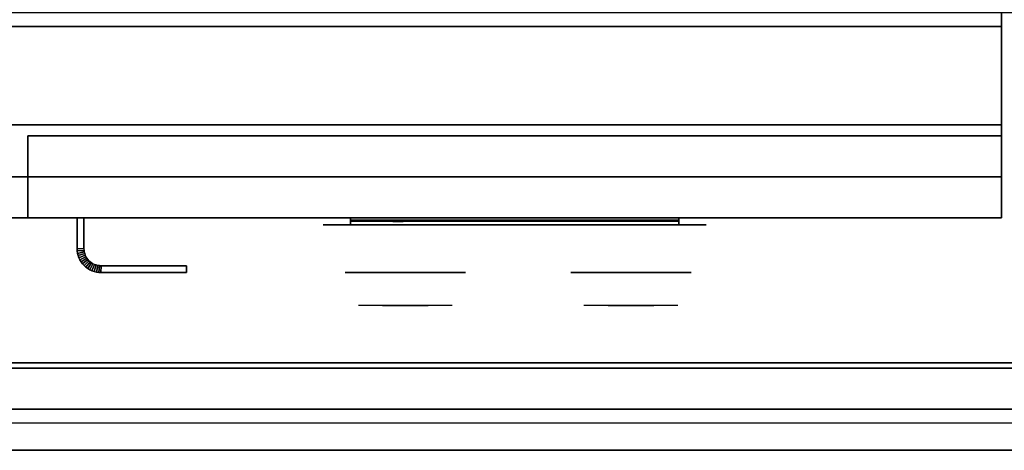
# Model space of a CAD drawing. Extents: x -42 to 42, y -20.9 to 21.
# Drawn here: x -12.1 to 5.9, y -20.9 to -13.1 of the extents above; entities that cross this region are included whole.
import ezdxf

# ---------------------------------------------------------------- set-up
doc = ezdxf.new("R2010")
doc.units = 0
for name, color, linetype in [('3D', 254, 'CONTINUOUS'), ('3D-BLACK', 250, 'CONTINUOUS'), ('3D-CHROME', 254, 'CONTINUOUS'), ('3D-FLAT', 7, 'CONTINUOUS'), ('3D-LOGO-SS', 4, 'CONTINUOUS'), ('3D-NON', 43, 'CONTINUOUS'), ('3D-RED', 1, 'CONTINUOUS'), ('3D-VHC', 1, 'CONTINUOUS')]:
    doc.layers.add(name, color=color, linetype=linetype)

msp = doc.modelspace()

# ---------------------------------------------------------------- linework, layer by layer
at = {"layer": '3D'}
for points in [[(-11, -17.264, 21), (-10.875, -17.261, 21), (-10.875, -17.261, 25), (-11, -17.264, 25)], [(-11, -17.264, 21), (-10.875, -17.261, 21), (-10.875, -17.261, 25), (-11, -17.264, 25)], [(-11, -17.264, 21), (-10.998, -17.305, 21), (-10.998, -17.305, 25), (-11, -17.264, 25)], [(-10.875, -17.261, 21), (-10.873, -17.293, 21), (-10.873, -17.293, 25), (-10.875, -17.261, 25)], [(-10.998, -17.305, 21), (-10.873, -17.293, 21), (-10.873, -17.293, 25), (-10.998, -17.305, 25)], [(-10.998, -17.305, 21), (-10.873, -17.293, 21), (-10.873, -17.293, 25), (-10.998, -17.305, 25)], [(-10.998, -17.305, 21), (-10.992, -17.348, 21), (-10.992, -17.348, 25), (-10.998, -17.305, 25)], [(-10.992, -17.348, 21), (-10.869, -17.323, 21), (-10.869, -17.323, 25), (-10.992, -17.348, 25)], [(-10.992, -17.348, 21), (-10.869, -17.323, 21), (-10.869, -17.323, 25), (-10.992, -17.348, 25)], [(-10.992, -17.348, 21), (-10.981, -17.39, 21), (-10.981, -17.39, 25), (-10.992, -17.348, 25)], [(-10.981, -17.39, 21), (-10.861, -17.353, 21), (-10.861, -17.353, 25), (-10.981, -17.39, 25)], [(-10.981, -17.39, 21), (-10.861, -17.353, 21), (-10.861, -17.353, 25), (-10.981, -17.39, 25)], [(-10.981, -17.39, 21), (-10.967, -17.43, 21), (-10.967, -17.43, 25), (-10.981, -17.39, 25)], [(-10.967, -17.43, 21), (-10.851, -17.382, 21), (-10.851, -17.382, 25), (-10.967, -17.43, 25)], [(-10.967, -17.43, 21), (-10.851, -17.382, 21), (-10.851, -17.382, 25), (-10.967, -17.43, 25)], [(-10.967, -17.43, 21), (-10.948, -17.469, 21), (-10.948, -17.469, 25), (-10.967, -17.43, 25)], [(-10.948, -17.469, 21), (-10.838, -17.41, 21), (-10.838, -17.41, 25), (-10.948, -17.469, 25)], [(-10.948, -17.469, 21), (-10.838, -17.41, 21), (-10.838, -17.41, 25), (-10.948, -17.469, 25)], [(-10.926, -17.506, 21), (-10.822, -17.436, 21), (-10.822, -17.436, 25), (-10.926, -17.506, 25)], [(-10.926, -17.506, 21), (-10.822, -17.436, 21), (-10.822, -17.436, 25), (-10.926, -17.506, 25)], [(-10.873, -17.293, 21), (-10.869, -17.323, 21), (-10.869, -17.323, 25), (-10.873, -17.293, 25)], [(-10.869, -17.323, 21), (-10.861, -17.353, 21), (-10.861, -17.353, 25), (-10.869, -17.323, 25)], [(-10.861, -17.353, 21), (-10.851, -17.382, 21), (-10.851, -17.382, 25), (-10.861, -17.353, 25)], [(-10.851, -17.382, 21), (-10.838, -17.41, 21), (-10.838, -17.41, 25), (-10.851, -17.382, 25)], [(-10.838, -17.41, 21), (-10.822, -17.436, 21), (-10.822, -17.436, 25), (-10.838, -17.41, 25)], [(-10.822, -17.436, 21), (-10.804, -17.461, 21), (-10.804, -17.461, 25), (-10.822, -17.436, 25)], [(-10.948, -17.469, 21), (-10.926, -17.506, 21), (-10.926, -17.506, 25), (-10.948, -17.469, 25)], [(-10.926, -17.506, 21), (-10.901, -17.54, 21), (-10.901, -17.54, 25), (-10.926, -17.506, 25)], [(-10.901, -17.54, 21), (-10.804, -17.461, 21), (-10.804, -17.461, 25), (-10.901, -17.54, 25)], [(-10.901, -17.54, 21), (-10.804, -17.461, 21), (-10.804, -17.461, 25), (-10.901, -17.54, 25)], [(-10.901, -17.54, 21), (-10.872, -17.572, 21), (-10.872, -17.572, 25), (-10.901, -17.54, 25)], [(-10.872, -17.572, 21), (-10.783, -17.483, 21), (-10.783, -17.483, 25), (-10.872, -17.572, 25)], [(-10.872, -17.572, 21), (-10.783, -17.483, 21), (-10.783, -17.483, 25), (-10.872, -17.572, 25)], [(-10.872, -17.572, 21), (-10.84, -17.601, 21), (-10.84, -17.601, 25), (-10.872, -17.572, 25)], [(-10.84, -17.601, 21), (-10.761, -17.504, 21), (-10.761, -17.504, 25), (-10.84, -17.601, 25)], [(-10.84, -17.601, 21), (-10.761, -17.504, 21), (-10.761, -17.504, 25), (-10.84, -17.601, 25)], [(-10.84, -17.601, 21), (-10.806, -17.626, 21), (-10.806, -17.626, 25), (-10.84, -17.601, 25)], [(-10.806, -17.626, 21), (-10.736, -17.522, 21), (-10.736, -17.522, 25), (-10.806, -17.626, 25)], [(-10.806, -17.626, 21), (-10.736, -17.522, 21), (-10.736, -17.522, 25), (-10.806, -17.626, 25)], [(-10.806, -17.626, 21), (-10.769, -17.648, 21), (-10.769, -17.648, 25), (-10.806, -17.626, 25)], [(-10.804, -17.461, 21), (-10.783, -17.483, 21), (-10.783, -17.483, 25), (-10.804, -17.461, 25)], [(-10.783, -17.483, 21), (-10.761, -17.504, 21), (-10.761, -17.504, 25), (-10.783, -17.483, 25)], [(-10.769, -17.648, 21), (-10.71, -17.538, 21), (-10.71, -17.538, 25), (-10.769, -17.648, 25)], [(-10.769, -17.648, 21), (-10.71, -17.538, 21), (-10.71, -17.538, 25), (-10.769, -17.648, 25)], [(-10.761, -17.504, 21), (-10.736, -17.522, 21), (-10.736, -17.522, 25), (-10.761, -17.504, 25)], [(-10.736, -17.522, 21), (-10.71, -17.538, 21), (-10.71, -17.538, 25), (-10.736, -17.522, 25)], [(-10.73, -17.667, 21), (-10.682, -17.551, 21), (-10.682, -17.551, 25), (-10.73, -17.667, 25)], [(-10.73, -17.667, 21), (-10.682, -17.551, 21), (-10.682, -17.551, 25), (-10.73, -17.667, 25)], [(-10.71, -17.538, 21), (-10.682, -17.551, 21), (-10.682, -17.551, 25), (-10.71, -17.538, 25)], [(-10.69, -17.681, 21), (-10.653, -17.561, 21), (-10.653, -17.561, 25), (-10.69, -17.681, 25)], [(-10.69, -17.681, 21), (-10.653, -17.561, 21), (-10.653, -17.561, 25), (-10.69, -17.681, 25)], [(-10.682, -17.551, 21), (-10.653, -17.561, 21), (-10.653, -17.561, 25), (-10.682, -17.551, 25)], [(-10.653, -17.561, 21), (-10.623, -17.569, 21), (-10.623, -17.569, 25), (-10.653, -17.561, 25)], [(-10.648, -17.692, 21), (-10.623, -17.569, 21), (-10.623, -17.569, 25), (-10.648, -17.692, 25)], [(-10.648, -17.692, 21), (-10.623, -17.569, 21), (-10.623, -17.569, 25), (-10.648, -17.692, 25)], [(-10.623, -17.569, 21), (-10.593, -17.573, 21), (-10.593, -17.573, 25), (-10.623, -17.569, 25)], [(-10.605, -17.698, 21), (-10.593, -17.573, 21), (-10.593, -17.573, 25), (-10.605, -17.698, 25)], [(-10.605, -17.698, 21), (-10.593, -17.573, 21), (-10.593, -17.573, 25), (-10.605, -17.698, 25)], [(-10.593, -17.573, 21), (-10.561, -17.575, 21), (-10.561, -17.575, 25), (-10.593, -17.573, 25)], [(-10.564, -17.7, 21), (-10.561, -17.575, 21), (-10.561, -17.575, 25), (-10.564, -17.7, 25)], [(-10.564, -17.7, 21), (-10.561, -17.575, 21), (-10.561, -17.575, 25), (-10.564, -17.7, 25)], [(-10.769, -17.648, 21), (-10.73, -17.667, 21), (-10.73, -17.667, 25), (-10.769, -17.648, 25)], [(-10.73, -17.667, 21), (-10.69, -17.681, 21), (-10.69, -17.681, 25), (-10.73, -17.667, 25)], [(-10.69, -17.681, 21), (-10.648, -17.692, 21), (-10.648, -17.692, 25), (-10.69, -17.681, 25)], [(-10.648, -17.692, 21), (-10.605, -17.698, 21), (-10.605, -17.698, 25), (-10.648, -17.692, 25)], [(-10.605, -17.698, 21), (-10.564, -17.7, 21), (-10.564, -17.7, 25), (-10.605, -17.698, 25)], [(41.9, -20.2, 36), (-41.9, -20.2, 36), (-41.9, -20.95, 35.25), (41.9, -20.95, 35.25)]]:
    msp.add_3dface(points, dxfattribs=at)
at = {"layer": '3D-BLACK', "extrusion": (0, 1, 0)}
for centre, start, end in [((6, 30.5, -16.825), 270, 90), ((0, 30.5, -16.825), 90, 270)]:
    msp.add_arc(centre, 0.5, start, end, dxfattribs=at)
at = {"layer": '3D-BLACK'}
for points in [[(0, -16.825, 30), (0, -16.7, 30), (-6, -16.7, 30), (-6, -16.825, 30)], [(-6, -16.825, 31), (-6, -16.7, 31), (0, -16.7, 31), (0, -16.825, 31)], [(-6, -16.74, 11.96), (0, -16.74, 11.96), (0, -16.74, 13.04), (-6, -16.74, 13.04)]]:
    msp.add_3dface(points, dxfattribs=at)
at = {"layer": '3D-BLACK', "invisible_edges": 15}
for points in [[(0.5, -16.825, 30.5), (0.433, -16.825, 30.25), (-6.433, -16.825, 30.25), (-6.5, -16.825, 30.5)], [(0.433, -16.825, 30.75), (0.5, -16.825, 30.5), (-6.5, -16.825, 30.5), (-6.433, -16.825, 30.75)], [(0.433, -16.825, 30.25), (0.25, -16.825, 30.067), (-6.25, -16.825, 30.067), (-6.433, -16.825, 30.25)], [(0.25, -16.825, 30.933), (0.433, -16.825, 30.75), (-6.433, -16.825, 30.75), (-6.25, -16.825, 30.933)], [(0.25, -16.825, 30.067), (0, -16.825, 30), (-6, -16.825, 30), (-6.25, -16.825, 30.067)], [(0, -16.825, 31), (0.25, -16.825, 30.933), (-6.25, -16.825, 30.933), (-6, -16.825, 31)]]:
    msp.add_3dface(points, dxfattribs=at)
at = {"layer": '3D-CHROME', "extrusion": (0, -1, 0)}
for centre in [(-5, 30.5, 17.7), (-0.875, 30.5, 17.7)]:
    msp.add_circle(centre, 1.1, dxfattribs=at)
for centre, start, end in [((-5, 30.5, 16.825), 180, 0), ((-5, 30.5, 16.825), 0, 180), ((-0.875, 30.5, 16.825), 180, 0), ((-0.875, 30.5, 16.825), 0, 180)]:
    msp.add_arc(centre, 0.2, start, end, dxfattribs=at)
at = {"layer": '3D-CHROME', "extrusion": (0, 1, 0)}
for centre, radius, start, end in [((5, 30.5, -18.3), 1.1, 218.6926, 321.3074), ((6.177, 30.805, -18.3), 1.042, 136.8322, 252.2226), ((5, 30.5, -18.3), 1.1, 67.7474, 112.2526), ((3.823, 30.805, -18.3), 1.042, 287.7774, 43.1678), ((0.875, 30.5, -18.3), 1.1, 218.6926, 321.3074), ((2.052, 30.805, -18.3), 1.042, 136.8322, 252.2226), ((0.875, 30.5, -18.3), 1.1, 67.7474, 112.2526), ((-0.302, 30.805, -18.3), 1.042, 287.7774, 43.1678)]:
    msp.add_arc(centre, radius, start, end, dxfattribs=at)
at = {"layer": '3D-CHROME', "invisible_edges": 15}
for points in [[(-5.358, -18.3, 29.77), (-5.618, -18.3, 29.59), (-5.859, -18.3, 29.812), (-5.549, -18.3, 29.973)], [(-5.177, -18.3, 29.641), (-5.323, -18.3, 29.449), (-5.618, -18.3, 29.59), (-5.358, -18.3, 29.77)], [(-5.162, -18.3, 30.073), (-5.358, -18.3, 29.77), (-5.549, -18.3, 29.973), (-5.31, -18.3, 30.226)], [(-5.282, -18.3, 31.563), (-5.115, -18.3, 31.253), (-5.224, -18.3, 31.228), (-5.417, -18.3, 31.518)], [(-5.068, -18.3, 29.975), (-5.177, -18.3, 29.641), (-5.358, -18.3, 29.77), (-5.162, -18.3, 30.073)], [(-5, -18.3, 29.597), (-5, -18.3, 29.4), (-5.323, -18.3, 29.449), (-5.177, -18.3, 29.641)], [(-5.05, -18.3, 30.455), (-5.162, -18.3, 30.073), (-5.31, -18.3, 30.226), (-5.168, -18.3, 30.543)], [(-5.142, -18.3, 31.591), (-5.047, -18.3, 31.268), (-5.115, -18.3, 31.253), (-5.282, -18.3, 31.563)], [(-5.115, -18.3, 31.253), (-5.034, -18.3, 30.866), (-5.138, -18.3, 30.89), (-5.224, -18.3, 31.228)], [(-5, -18.3, 29.941), (-5, -18.3, 29.597), (-5.177, -18.3, 29.641), (-5.068, -18.3, 29.975)], [(-5.034, -18.3, 30.866), (-5.05, -18.3, 30.455), (-5.168, -18.3, 30.543), (-5.138, -18.3, 30.89)], [(-5.007, -18.3, 30.398), (-5.068, -18.3, 29.975), (-5.162, -18.3, 30.073), (-5.05, -18.3, 30.455)], [(-5, -18.3, 31.6), (-5, -18.3, 31.273), (-5.047, -18.3, 31.268), (-5.142, -18.3, 31.591)], [(-5.047, -18.3, 31.268), (-5, -18.3, 30.85), (-5.034, -18.3, 30.866), (-5.115, -18.3, 31.253)], [(-5, -18.3, 30.378), (-5, -18.3, 29.941), (-5.068, -18.3, 29.975), (-5.007, -18.3, 30.398)], [(-5, -18.3, 30.85), (-5.007, -18.3, 30.398), (-5.05, -18.3, 30.455), (-5.034, -18.3, 30.866)], [(-5, -18.3, 31.273), (-5, -18.3, 30.844), (-5, -18.3, 30.85), (-5.047, -18.3, 31.268)], [(-5, -18.3, 30.844), (-5, -18.3, 30.378), (-5.007, -18.3, 30.398), (-5, -18.3, 30.85)], [(-4.823, -18.3, 29.641), (-4.677, -18.3, 29.449), (-5, -18.3, 29.4), (-5, -18.3, 29.597)], [(-4.932, -18.3, 29.975), (-4.823, -18.3, 29.641), (-5, -18.3, 29.597), (-5, -18.3, 29.941)], [(-4.993, -18.3, 30.398), (-4.932, -18.3, 29.975), (-5, -18.3, 29.941), (-5, -18.3, 30.378)], [(-5, -18.3, 30.85), (-4.993, -18.3, 30.398), (-5, -18.3, 30.378), (-5, -18.3, 30.844)], [(-4.953, -18.3, 31.268), (-5, -18.3, 30.85), (-5, -18.3, 30.844), (-5, -18.3, 31.273)], [(-4.858, -18.3, 31.591), (-4.953, -18.3, 31.268), (-5, -18.3, 31.273), (-5, -18.3, 31.6)], [(-4.966, -18.3, 30.866), (-4.95, -18.3, 30.455), (-4.993, -18.3, 30.398), (-5, -18.3, 30.85)], [(-4.885, -18.3, 31.253), (-4.966, -18.3, 30.866), (-5, -18.3, 30.85), (-4.953, -18.3, 31.268)], [(-4.95, -18.3, 30.455), (-4.838, -18.3, 30.073), (-4.932, -18.3, 29.975), (-4.993, -18.3, 30.398)], [(-4.862, -18.3, 30.89), (-4.832, -18.3, 30.543), (-4.95, -18.3, 30.455), (-4.966, -18.3, 30.866)], [(-4.776, -18.3, 31.228), (-4.862, -18.3, 30.89), (-4.966, -18.3, 30.866), (-4.885, -18.3, 31.253)], [(-4.718, -18.3, 31.563), (-4.885, -18.3, 31.253), (-4.953, -18.3, 31.268), (-4.858, -18.3, 31.591)], [(-4.832, -18.3, 30.543), (-4.69, -18.3, 30.226), (-4.838, -18.3, 30.073), (-4.95, -18.3, 30.455)], [(-4.838, -18.3, 30.073), (-4.642, -18.3, 29.77), (-4.823, -18.3, 29.641), (-4.932, -18.3, 29.975)], [(-4.583, -18.3, 31.518), (-4.776, -18.3, 31.228), (-4.885, -18.3, 31.253), (-4.718, -18.3, 31.563)], [(-4.69, -18.3, 30.226), (-4.451, -18.3, 29.973), (-4.642, -18.3, 29.77), (-4.838, -18.3, 30.073)], [(-4.642, -18.3, 29.77), (-4.382, -18.3, 29.59), (-4.677, -18.3, 29.449), (-4.823, -18.3, 29.641)], [(-4.451, -18.3, 29.973), (-4.141, -18.3, 29.812), (-4.382, -18.3, 29.59), (-4.642, -18.3, 29.77)], [(-1.233, -18.3, 29.77), (-1.493, -18.3, 29.59), (-1.734, -18.3, 29.812), (-1.424, -18.3, 29.973)], [(-1.052, -18.3, 29.641), (-1.198, -18.3, 29.449), (-1.493, -18.3, 29.59), (-1.233, -18.3, 29.77)], [(-1.037, -18.3, 30.073), (-1.233, -18.3, 29.77), (-1.424, -18.3, 29.973), (-1.185, -18.3, 30.226)], [(-1.157, -18.3, 31.563), (-0.99, -18.3, 31.253), (-1.099, -18.3, 31.228), (-1.292, -18.3, 31.518)], [(-0.943, -18.3, 29.975), (-1.052, -18.3, 29.641), (-1.233, -18.3, 29.77), (-1.037, -18.3, 30.073)], [(-0.875, -18.3, 29.597), (-0.875, -18.3, 29.4), (-1.198, -18.3, 29.449), (-1.052, -18.3, 29.641)], [(-0.925, -18.3, 30.455), (-1.037, -18.3, 30.073), (-1.185, -18.3, 30.226), (-1.043, -18.3, 30.543)], [(-1.017, -18.3, 31.591), (-0.922, -18.3, 31.268), (-0.99, -18.3, 31.253), (-1.157, -18.3, 31.563)], [(-0.99, -18.3, 31.253), (-0.909, -18.3, 30.866), (-1.013, -18.3, 30.89), (-1.099, -18.3, 31.228)], [(-0.875, -18.3, 29.941), (-0.875, -18.3, 29.597), (-1.052, -18.3, 29.641), (-0.943, -18.3, 29.975)], [(-0.909, -18.3, 30.866), (-0.925, -18.3, 30.455), (-1.043, -18.3, 30.543), (-1.013, -18.3, 30.89)], [(-0.882, -18.3, 30.398), (-0.943, -18.3, 29.975), (-1.037, -18.3, 30.073), (-0.925, -18.3, 30.455)], [(-0.875, -18.3, 31.6), (-0.875, -18.3, 31.273), (-0.922, -18.3, 31.268), (-1.017, -18.3, 31.591)], [(-0.922, -18.3, 31.268), (-0.875, -18.3, 30.85), (-0.909, -18.3, 30.866), (-0.99, -18.3, 31.253)], [(-0.875, -18.3, 30.378), (-0.875, -18.3, 29.941), (-0.943, -18.3, 29.975), (-0.882, -18.3, 30.398)], [(-0.875, -18.3, 30.85), (-0.882, -18.3, 30.398), (-0.925, -18.3, 30.455), (-0.909, -18.3, 30.866)], [(-0.875, -18.3, 31.273), (-0.875, -18.3, 30.844), (-0.875, -18.3, 30.85), (-0.922, -18.3, 31.268)], [(-0.875, -18.3, 30.844), (-0.875, -18.3, 30.378), (-0.882, -18.3, 30.398), (-0.875, -18.3, 30.85)], [(-0.698, -18.3, 29.641), (-0.552, -18.3, 29.449), (-0.875, -18.3, 29.4), (-0.875, -18.3, 29.597)], [(-0.807, -18.3, 29.975), (-0.698, -18.3, 29.641), (-0.875, -18.3, 29.597), (-0.875, -18.3, 29.941)], [(-0.868, -18.3, 30.398), (-0.807, -18.3, 29.975), (-0.875, -18.3, 29.941), (-0.875, -18.3, 30.378)], [(-0.875, -18.3, 30.85), (-0.868, -18.3, 30.398), (-0.875, -18.3, 30.378), (-0.875, -18.3, 30.844)], [(-0.828, -18.3, 31.268), (-0.875, -18.3, 30.85), (-0.875, -18.3, 30.844), (-0.875, -18.3, 31.273)], [(-0.733, -18.3, 31.591), (-0.828, -18.3, 31.268), (-0.875, -18.3, 31.273), (-0.875, -18.3, 31.6)], [(-0.841, -18.3, 30.866), (-0.825, -18.3, 30.455), (-0.868, -18.3, 30.398), (-0.875, -18.3, 30.85)], [(-0.76, -18.3, 31.253), (-0.841, -18.3, 30.866), (-0.875, -18.3, 30.85), (-0.828, -18.3, 31.268)], [(-0.825, -18.3, 30.455), (-0.713, -18.3, 30.073), (-0.807, -18.3, 29.975), (-0.868, -18.3, 30.398)], [(-0.737, -18.3, 30.89), (-0.707, -18.3, 30.543), (-0.825, -18.3, 30.455), (-0.841, -18.3, 30.866)], [(-0.651, -18.3, 31.228), (-0.737, -18.3, 30.89), (-0.841, -18.3, 30.866), (-0.76, -18.3, 31.253)], [(-0.593, -18.3, 31.563), (-0.76, -18.3, 31.253), (-0.828, -18.3, 31.268), (-0.733, -18.3, 31.591)], [(-0.707, -18.3, 30.543), (-0.565, -18.3, 30.226), (-0.713, -18.3, 30.073), (-0.825, -18.3, 30.455)], [(-0.713, -18.3, 30.073), (-0.517, -18.3, 29.77), (-0.698, -18.3, 29.641), (-0.807, -18.3, 29.975)], [(-0.458, -18.3, 31.518), (-0.651, -18.3, 31.228), (-0.76, -18.3, 31.253), (-0.593, -18.3, 31.563)], [(-0.565, -18.3, 30.226), (-0.326, -18.3, 29.973), (-0.517, -18.3, 29.77), (-0.713, -18.3, 30.073)], [(-0.517, -18.3, 29.77), (-0.257, -18.3, 29.59), (-0.552, -18.3, 29.449), (-0.698, -18.3, 29.641)], [(-0.326, -18.3, 29.973), (-0.016, -18.3, 29.812), (-0.257, -18.3, 29.59), (-0.517, -18.3, 29.77)]]:
    msp.add_3dface(points, dxfattribs=at)
at = {"layer": '3D-FLAT'}
for points in [[(-29.9, -15, 26.75), (5.9, -15, 26.75), (5.9, 13.95, 26.75), (-29.9, 13.95, 26.75)], [(-29.9, -15, 6), (5.9, -15, 6), (5.9, 13.95, 6), (-29.9, 13.95, 6)], [(41.9, -12.95, 36), (-41.9, -12.95, 36), (-41.9, -19.35, 36), (41.9, -19.35, 36)], [(5.9, -13.2, 27), (-29.9, -13.2, 27), (-29.9, -15.95, 27), (5.9, -15.95, 27)], [(-11, -16.7, 25), (-10.875, -16.7, 25), (-10.875, -17.261, 25), (-11, -17.264, 25)], [(-11, -16.7, 21), (-10.875, -16.7, 21), (-10.875, -17.261, 21), (-11, -17.264, 21)], [(-11, -17.264, 25), (-10.875, -17.261, 25), (-10.873, -17.293, 25), (-10.998, -17.305, 25)], [(-11, -17.264, 21), (-10.875, -17.261, 21), (-10.873, -17.293, 21), (-10.998, -17.305, 21)], [(-10.998, -17.305, 25), (-10.873, -17.293, 25), (-10.869, -17.323, 25), (-10.992, -17.348, 25)], [(-10.998, -17.305, 21), (-10.873, -17.293, 21), (-10.869, -17.323, 21), (-10.992, -17.348, 21)], [(-10.992, -17.348, 25), (-10.869, -17.323, 25), (-10.861, -17.353, 25), (-10.981, -17.39, 25)], [(-10.992, -17.348, 21), (-10.869, -17.323, 21), (-10.861, -17.353, 21), (-10.981, -17.39, 21)], [(-10.981, -17.39, 25), (-10.861, -17.353, 25), (-10.851, -17.382, 25), (-10.967, -17.43, 25)], [(-10.981, -17.39, 21), (-10.861, -17.353, 21), (-10.851, -17.382, 21), (-10.967, -17.43, 21)], [(-10.967, -17.43, 25), (-10.851, -17.382, 25), (-10.838, -17.41, 25), (-10.948, -17.469, 25)], [(-10.967, -17.43, 21), (-10.851, -17.382, 21), (-10.838, -17.41, 21), (-10.948, -17.469, 21)], [(-10.948, -17.469, 25), (-10.838, -17.41, 25), (-10.822, -17.436, 25), (-10.926, -17.506, 25)], [(-10.948, -17.469, 21), (-10.838, -17.41, 21), (-10.822, -17.436, 21), (-10.926, -17.506, 21)], [(-10.926, -17.506, 25), (-10.822, -17.436, 25), (-10.804, -17.461, 25), (-10.901, -17.54, 25)], [(-10.926, -17.506, 21), (-10.822, -17.436, 21), (-10.804, -17.461, 21), (-10.901, -17.54, 21)], [(-10.901, -17.54, 25), (-10.804, -17.461, 25), (-10.783, -17.483, 25), (-10.872, -17.572, 25)], [(-10.901, -17.54, 21), (-10.804, -17.461, 21), (-10.783, -17.483, 21), (-10.872, -17.572, 21)], [(-10.872, -17.572, 25), (-10.783, -17.483, 25), (-10.761, -17.504, 25), (-10.84, -17.601, 25)], [(-10.872, -17.572, 21), (-10.783, -17.483, 21), (-10.761, -17.504, 21), (-10.84, -17.601, 21)], [(-10.84, -17.601, 25), (-10.761, -17.504, 25), (-10.736, -17.522, 25), (-10.806, -17.626, 25)], [(-10.84, -17.601, 21), (-10.761, -17.504, 21), (-10.736, -17.522, 21), (-10.806, -17.626, 21)], [(-10.806, -17.626, 25), (-10.736, -17.522, 25), (-10.71, -17.538, 25), (-10.769, -17.648, 25)], [(-10.806, -17.626, 21), (-10.736, -17.522, 21), (-10.71, -17.538, 21), (-10.769, -17.648, 21)], [(-10.769, -17.648, 25), (-10.71, -17.538, 25), (-10.682, -17.551, 25), (-10.73, -17.667, 25)], [(-10.769, -17.648, 21), (-10.71, -17.538, 21), (-10.682, -17.551, 21), (-10.73, -17.667, 21)], [(-10.73, -17.667, 25), (-10.682, -17.551, 25), (-10.653, -17.561, 25), (-10.69, -17.681, 25)], [(-10.73, -17.667, 21), (-10.682, -17.551, 21), (-10.653, -17.561, 21), (-10.69, -17.681, 21)], [(-10.69, -17.681, 25), (-10.653, -17.561, 25), (-10.623, -17.569, 25), (-10.648, -17.692, 25)], [(-10.69, -17.681, 21), (-10.653, -17.561, 21), (-10.623, -17.569, 21), (-10.648, -17.692, 21)], [(-10.648, -17.692, 25), (-10.623, -17.569, 25), (-10.593, -17.573, 25), (-10.605, -17.698, 25)], [(-10.648, -17.692, 21), (-10.623, -17.569, 21), (-10.593, -17.573, 21), (-10.605, -17.698, 21)], [(-10.605, -17.698, 25), (-10.593, -17.573, 25), (-10.561, -17.575, 25), (-10.564, -17.7, 25)], [(-10.605, -17.698, 21), (-10.593, -17.573, 21), (-10.561, -17.575, 21), (-10.564, -17.7, 21)], [(-10.564, -17.7, 25), (-10.561, -17.575, 25), (-9, -17.575, 25), (-9, -17.7, 25)], [(-10.564, -17.7, 21), (-10.561, -17.575, 21), (-9, -17.575, 21), (-9, -17.7, 21)], [(41.9, -19.45, 36), (-41.9, -19.45, 36), (-41.9, -20.2, 36), (41.9, -20.2, 36)], [(41.9, -20.95, 34.5), (-41.9, -20.95, 34.5), (-41.9, -20.45, 34.5), (41.9, -20.45, 34.5)]]:
    msp.add_3dface(points, dxfattribs=at)
at = {"layer": '3D-LOGO-SS'}
for points in [[(-6, -16.7, 11.96), (-6, -16.76, 11.96), (0, -16.76, 11.96), (0, -16.7, 11.96)], [(0, -16.7, 13.04), (0, -16.76, 13.04), (-6, -16.76, 13.04), (-6, -16.7, 13.04)], [(-6, -16.7, 13.04), (-6, -16.76, 13.04), (-6, -16.76, 11.96), (-6, -16.7, 11.96)], [(0, -16.7, 11.96), (0, -16.76, 11.96), (0, -16.76, 13.04), (0, -16.7, 13.04)], [(-5.514, -16.76, 12.936), (-5.514, -16.76, 12.936), (-5.274, -16.76, 12.936)], [(-5.256, -16.76, 12.036), (-5.256, -16.76, 12.036), (-4.998, -16.76, 12.036)], [(-4.98, -16.76, 12.936), (-4.98, -16.76, 12.936), (-4.74, -16.76, 12.936)], [(-4.575, -16.76, 12.936), (-4.575, -16.76, 12.936), (-4.335, -16.76, 12.936)], [(-4.28, -16.76, 12.034), (-4.28, -16.76, 12.034), (-4.133, -16.76, 12.034)], [(-4.078, -16.76, 12.936), (-4.078, -16.76, 12.936), (-3.838, -16.76, 12.936)], [(-3.673, -16.76, 12.036), (-3.673, -16.76, 12.036), (-3.084, -16.76, 12.036)], [(-3.673, -16.76, 12.936), (-3.673, -16.76, 12.936), (-3.433, -16.76, 12.936)], [(-2.732, -16.76, 12.036), (-2.732, -16.76, 12.036), (-2.178, -16.76, 12.036)], [(-2.732, -16.76, 12.936), (-2.732, -16.76, 12.936), (-2.178, -16.76, 12.936)], [(-2.178, -16.76, 12.283), (-2.178, -16.76, 12.283), (-2.178, -16.76, 12.036)], [(-1.979, -16.76, 12.036), (-1.979, -16.76, 12.036), (-1.721, -16.76, 12.036)], [(-1.559, -16.76, 12.353), (-1.417, -16.76, 12.63), (-1.417, -16.76, 12.353), (-1.559, -16.76, 12.353)], [(-1.417, -16.76, 12.036), (-1.417, -16.76, 12.036), (-1.169, -16.76, 12.036)], [(-1.169, -16.76, 12.936), (-1.169, -16.76, 12.936), (-1.371, -16.76, 12.936)], [(-1.003, -16.76, 12.936), (-1.003, -16.76, 12.936), (-0.447, -16.76, 12.936)], [(-1.003, -16.76, 12.036), (-1.003, -16.76, 12.036), (-0.764, -16.76, 12.036)], [(-0.506, -16.76, 12.036), (-0.506, -16.76, 12.036), (-0.267, -16.76, 12.036)], [(-0.267, -16.76, 12.036), (-0.267, -16.76, 12.036), (-0.267, -16.76, 12.756)]]:
    msp.add_3dface(points, dxfattribs=at)
for points, invisible_edges in [([(-6, -16.76, 13.04), (-5.514, -16.76, 12.936), (-5.256, -16.76, 12.036), (-6, -16.76, 11.96)], 5), ([(-6, -16.76, 13.04), (-5.514, -16.76, 12.936), (-0.267, -16.76, 12.936), (0, -16.76, 13.04)], 7), ([(-6, -16.76, 11.96), (-5.256, -16.76, 12.036), (-0.267, -16.76, 12.036), (0, -16.76, 11.96)], 7), ([(-5.274, -16.76, 12.936), (-5.127, -16.76, 12.363), (-4.98, -16.76, 12.936), (-5.274, -16.76, 12.936)], 4), ([(-4.998, -16.76, 12.036), (-4.565, -16.76, 12.269), (-4.575, -16.76, 12.31), (-4.998, -16.76, 12.036)], 5), ([(-4.519, -16.76, 12.177), (-4.547, -16.76, 12.228), (-4.565, -16.76, 12.269), (-4.998, -16.76, 12.036)], 12), ([(-4.418, -16.76, 12.085), (-4.455, -16.76, 12.105), (-4.519, -16.76, 12.177), (-4.998, -16.76, 12.036)], 12), ([(-4.28, -16.76, 12.034), (-4.354, -16.76, 12.054), (-4.418, -16.76, 12.085), (-4.998, -16.76, 12.036)], 12), ([(-4.74, -16.76, 12.936), (-4.575, -16.76, 12.936), (-4.575, -16.76, 12.31), (-4.998, -16.76, 12.036)], 5), ([(-4.292, -16.76, 12.371), (-4.335, -16.76, 12.371), (-4.335, -16.76, 12.371), (-4.313, -16.76, 12.311)], 9), ([(-4.078, -16.76, 12.936), (-4.335, -16.76, 12.936), (-4.335, -16.76, 12.371), (-4.078, -16.76, 12.371)], 5), ([(-4.249, -16.76, 12.371), (-4.292, -16.76, 12.371), (-4.313, -16.76, 12.311), (-4.267, -16.76, 12.267)], 11), ([(-4.206, -16.76, 12.371), (-4.249, -16.76, 12.371), (-4.267, -16.76, 12.267), (-4.206, -16.76, 12.248)], 11), ([(-4.163, -16.76, 12.371), (-4.206, -16.76, 12.371), (-4.206, -16.76, 12.248), (-4.146, -16.76, 12.267)], 11), ([(-4.121, -16.76, 12.371), (-4.163, -16.76, 12.371), (-4.146, -16.76, 12.267), (-4.097, -16.76, 12.309)], 11), ([(-4.133, -16.76, 12.034), (-4.059, -16.76, 12.054), (-3.986, -16.76, 12.085), (-3.673, -16.76, 12.036)], 12), ([(-4.078, -16.76, 12.371), (-4.121, -16.76, 12.371), (-4.097, -16.76, 12.309), (-4.078, -16.76, 12.371)], 11), ([(-3.986, -16.76, 12.085), (-3.949, -16.76, 12.115), (-3.894, -16.76, 12.177), (-3.673, -16.76, 12.036)], 12), ([(-3.673, -16.76, 12.036), (-3.894, -16.76, 12.177), (-3.847, -16.76, 12.269), (-3.838, -16.76, 12.32)], 9), ([(-3.838, -16.76, 12.936), (-3.673, -16.76, 12.936), (-3.673, -16.76, 12.036), (-3.838, -16.76, 12.32)], 5), ([(-3.433, -16.76, 12.936), (-2.816, -16.76, 12.901), (-2.842, -16.76, 12.862), (-2.852, -16.76, 12.816)], 9), ([(-3.433, -16.76, 12.936), (-2.732, -16.76, 12.936), (-2.778, -16.76, 12.927), (-2.816, -16.76, 12.901)], 9), ([(-2.852, -16.76, 12.156), (-2.852, -16.76, 12.816), (-3.433, -16.76, 12.936), (-2.852, -16.76, 12.156)], 6), ([(-3.433, -16.76, 12.936), (-3.433, -16.76, 12.282), (-3.084, -16.76, 12.282), (-2.852, -16.76, 12.156)], 12), ([(-3.084, -16.76, 12.282), (-2.816, -16.76, 12.071), (-3.084, -16.76, 12.036), (-3.084, -16.76, 12.282)], 3), ([(-2.852, -16.76, 12.156), (-2.842, -16.76, 12.11), (-2.816, -16.76, 12.071), (-3.084, -16.76, 12.282)], 12), ([(-3.084, -16.76, 12.036), (-2.732, -16.76, 12.036), (-2.778, -16.76, 12.045), (-2.816, -16.76, 12.071)], 9), ([(-2.178, -16.76, 12.283), (-2.558, -16.76, 12.283), (-2.558, -16.76, 12.688), (-2.178, -16.76, 12.688)], 8), ([(-1.415, -16.76, 12.932), (-1.371, -16.76, 12.936), (-2.178, -16.76, 12.936), (-2.178, -16.76, 12.895)], 10), ([(-1.457, -16.76, 12.92), (-1.415, -16.76, 12.932), (-2.178, -16.76, 12.895), (-2.178, -16.76, 12.853)], 10), ([(-1.497, -16.76, 12.901), (-1.457, -16.76, 12.92), (-2.178, -16.76, 12.853), (-2.178, -16.76, 12.812)], 10), ([(-1.532, -16.76, 12.875), (-1.497, -16.76, 12.901), (-2.178, -16.76, 12.812), (-2.178, -16.76, 12.771)], 10), ([(-1.562, -16.76, 12.843), (-1.532, -16.76, 12.875), (-2.178, -16.76, 12.771), (-2.178, -16.76, 12.73)], 10), ([(-1.585, -16.76, 12.805), (-1.562, -16.76, 12.843), (-2.178, -16.76, 12.73), (-2.178, -16.76, 12.688)], 10), ([(-2.178, -16.76, 12.688), (-2.178, -16.76, 12.036), (-1.979, -16.76, 12.036), (-1.585, -16.76, 12.805)], 11), ([(-1.417, -16.76, 12.036), (-1.417, -16.76, 12.159), (-1.658, -16.76, 12.159), (-1.721, -16.76, 12.036)], 8), ([(-1.169, -16.76, 12.936), (-1.003, -16.76, 12.936), (-1.003, -16.76, 12.036), (-1.169, -16.76, 12.036)], 5), ([(-0.764, -16.76, 12.688), (-0.536, -16.76, 12.688), (-0.515, -16.76, 12.68), (-0.506, -16.76, 12.658)], 8), ([(-0.764, -16.76, 12.036), (-0.764, -16.76, 12.688), (-0.506, -16.76, 12.658), (-0.506, -16.76, 12.036)], 10), ([(-0.447, -16.76, 12.936), (-0.378, -16.76, 12.922), (-0.32, -16.76, 12.883), (-0.267, -16.76, 12.936)], 12), ([(-0.32, -16.76, 12.883), (-0.281, -16.76, 12.825), (-0.267, -16.76, 12.756), (-0.267, -16.76, 12.936)], 12), ([(0, -16.76, 11.96), (-0.267, -16.76, 12.036), (-0.267, -16.76, 12.936), (0, -16.76, 13.04)], 7)]:
    msp.add_3dface(points, dxfattribs=dict(at, invisible_edges=invisible_edges))
at = {"layer": '3D-NON'}
for points in [[(5.9, -15, 6), (5.9, 13.95, 6), (5.9, 13.95, 26.75), (5.9, -15, 26.75)], [(5.9, -13.2, 35.75), (-29.9, -13.2, 35.75), (-29.9, -13.2, 27), (5.9, -13.2, 27)], [(-29.9, -15, 6), (5.9, -15, 6), (5.9, -15, 26.75), (-29.9, -15, 26.75)], [(-11, -16.7, 21), (-11, -17.264, 21), (-11, -17.264, 25), (-11, -16.7, 25)], [(-11, -16.7, 21), (-10.875, -16.7, 21), (-10.875, -16.7, 25), (-11, -16.7, 25)], [(-10.875, -16.7, 21), (-10.875, -17.261, 21), (-10.875, -17.261, 25), (-10.875, -16.7, 25)], [(-10.561, -17.575, 21), (-9, -17.575, 21), (-9, -17.575, 25), (-10.561, -17.575, 25)], [(-9, -17.7, 21), (-9, -17.575, 21), (-9, -17.575, 25), (-9, -17.7, 25)], [(-10.564, -17.7, 21), (-9, -17.7, 21), (-9, -17.7, 25), (-10.564, -17.7, 25)], [(41.9, -19.35, 36), (-41.9, -19.35, 36), (-41.9, -19.35, 34.75), (41.9, -19.35, 34.75)], [(41.9, -19.45, 34.75), (-41.9, -19.45, 34.75), (-41.9, -19.45, 36), (41.9, -19.45, 36)], [(41.9, -20.95, 35.25), (-41.9, -20.95, 35.25), (-41.9, -20.95, 34.5), (41.9, -20.95, 34.5)]]:
    msp.add_3dface(points, dxfattribs=at)
for points, invisible_edges in [([(5.9, -13.2, 27.75), (5.9, -13.2, 36), (5.9, -16.7, 36), (5.9, -16.7, 27.75)], 10), ([(5.9, -13.2, 27), (5.9, -15.95, 27), (5.9, -16.7, 27.75), (5.9, -13.2, 27.75)], 4)]:
    msp.add_3dface(points, dxfattribs=dict(at, invisible_edges=invisible_edges))
at = {"layer": '3D-RED'}
for points, invisible_edges in [([(-5.134, -16.766, 12.754), (-5.222, -16.766, 12.911), (-5.227, -16.766, 12.954), (-5.195, -16.766, 12.983)], 8), ([(-5.195, -16.766, 12.983), (-5.153, -16.766, 12.975), (-5.134, -16.766, 12.937), (-5.134, -16.766, 12.754)], 12), ([(-5.072, -16.766, 12.983), (-5.041, -16.766, 12.954), (-5.045, -16.766, 12.911), (-5.134, -16.766, 12.754)], 8), ([(-5.134, -16.766, 12.754), (-5.133, -16.766, 12.937), (-5.114, -16.766, 12.975), (-5.072, -16.766, 12.983)], 9)]:
    msp.add_3dface(points, dxfattribs=dict(at, invisible_edges=invisible_edges))
at = {"layer": '3D-VHC'}
for points in [[(-11.9, -16.7, 6), (-11.9, -15.2, 6), (-11.9, -15.2, 26), (-11.9, -16.7, 26)], [(-11.9, -15.2, 6), (-11.9, -15.2, 26), (5.9, -15.2, 26), (5.9, -15.2, 6)], [(-11.9, -16.7, 26), (-11.9, -15.2, 26), (5.9, -15.2, 26), (5.9, -16.7, 26)], [(-11.9, -16.7, 26), (-11.9, -15.2, 26), (-11.9, -15.2, 26.75), (-11.9, -15.95, 26.75)], [(-11.9, -16.7, 26), (-11.9, -15.2, 26), (5.9, -15.2, 26), (5.9, -16.7, 26)], [(-11.9, -15.2, 26), (-11.9, -15.2, 26.75), (5.9, -15.2, 26.75), (5.9, -15.2, 26)], [(-11.9, -15.95, 26.75), (-11.9, -15.2, 26.75), (5.9, -15.2, 26.75), (5.9, -15.95, 26.75)], [(5.9, -16.7, 6), (5.9, -15.2, 6), (5.9, -15.2, 26), (5.9, -16.7, 26)], [(5.9, -16.7, 26), (5.9, -15.2, 26), (5.9, -15.2, 26.75), (5.9, -15.95, 26.75)], [(5.9, -15.95, 27), (-29.9, -15.95, 27), (-29.9, -16.7, 27.75), (5.9, -16.7, 27.75)], [(-11.9, -15.95, 26.75), (-11.9, -16.7, 26), (5.9, -16.7, 26), (5.9, -15.95, 26.75)], [(5.9, -16.7, 27.75), (-29.9, -16.7, 27.75), (-29.9, -16.7, 35.75), (5.9, -16.7, 35.75)], [(-11.9, -16.7, 26), (-11.9, -16.7, 6), (5.9, -16.7, 6), (5.9, -16.7, 26)]]:
    msp.add_3dface(points, dxfattribs=at)

doc.saveas('drawing.dxf')
